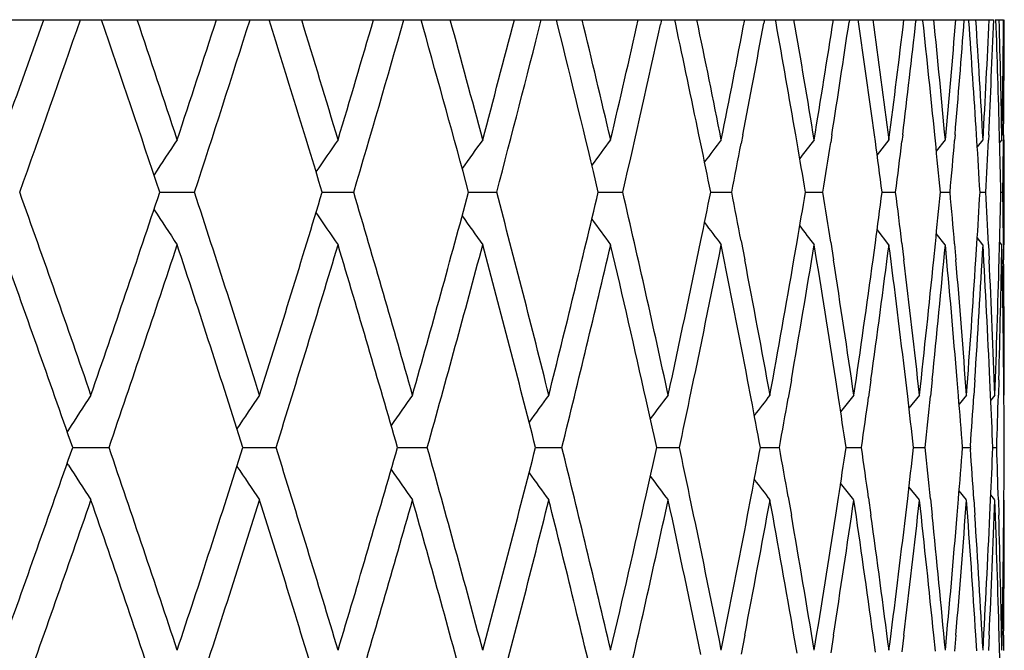
# Model space of a CAD drawing. Units: inches. Extents: x 10.17 to 11.92, y 6.31 to 8.66.
# Drawn here: x 11.74 to 11.92, y 8.54 to 8.66 of the extents above; entities that cross this region are included whole.
import ezdxf

# ---------------------------------------------------------------- set-up
doc = ezdxf.new("R2010")
doc.units = ezdxf.units.IN
doc.header["$LTSCALE"] = 1.21
doc.header["$MEASUREMENT"] = 0
doc.layers.get('0').update_dxf_attribs({"linetype": 'CONTINUOUS'})

msp = doc.modelspace()

# ---------------------------------------------------------------- linework, layer by layer
at = {"color": 7, "linetype": 'Continuous'}
for p, q in [((11.5359261517, 8.6557568604), (11.7505409643, 8.6557568604)), ((11.7507776437, 8.6557568604), (11.920300985, 8.6557568604)), ((11.8117615077, 8.6543133454), (11.8113565699, 8.6557535453)), ((11.8373943746, 8.6546154575), (11.8371117493, 8.6557535453)), ((11.857127663, 8.6557535453), (11.8569233089, 8.6548198164)), ((11.8598054975, 8.6548956514), (11.8596214981, 8.6557535453)), ((11.8766992688, 8.6557535453), (11.8765752334, 8.6550799182)), ((11.8789023885, 8.6551467221), (11.878793319, 8.6557535453)), ((11.8928627706, 8.6557535453), (11.8927962132, 8.6553058031)), ((11.8946049481, 8.6553617606), (11.8945484309, 8.6557535453)), ((11.9055517488, 8.6557535453), (11.9055221937, 8.6554909885)), ((11.9068457874, 8.6555345006), (11.9068220926, 8.6557535453)), ((11.9155831506, 8.6554842697), (11.915563869, 8.6557535453)), ((11.92059094, 8.6557568604), (11.9221921574, 8.6557568604)), ((11.8645969427, 8.6321105069), (11.864234456, 8.6338654303)), ((11.8725852959, 8.6338654303), (11.8722609014, 8.632177607100001)), ((11.8829024294, 8.6323539037), (11.8826430047, 8.6338654303)), ((11.8895228099, 8.6338654303), (11.8892947898, 8.6324119387)), ((11.8977965915, 8.6325597687), (11.8976190251, 8.6338654303)), ((11.9029995252, 8.6338654303), (11.9028473549, 8.6326069835)), ((11.9092150862, 8.6327220322), (11.9091009776, 8.6338654303)), ((11.9129600628, 8.6338654303), (11.9128664259, 8.6327569261)), ((11.9171067387, 8.632835695199999), (11.9170416804, 8.6338654303)), ((11.919363493, 8.6338654303), (11.919315411, 8.6328571162)), ((11.921433962, 8.6328971388), (11.9214085035, 8.6338654303)), ((11.9221835025, 8.6338654303), (11.9221732062, 8.6329043617)), ((11.9003802614, 8.632911358200001), (11.8981235481, 8.6300386152)), ((11.9111023988, 8.632911358200001), (11.9093944741, 8.630765480800001)), ((11.9182750621, 8.632911358200001), (11.9171734211, 8.6315395025)), ((11.9218687775, 8.632911358200001), (11.9214339669, 8.63237249)), ((11.9223183383, 8.6129380067), (11.9223183383, 8.632911358200001)), ((11.7616890261, 8.6229246835), (11.7682521726, 8.622924683799999)), ((11.7925630992, 8.6229246835), (11.7985409424, 8.622924683799999)), ((11.8204090572, 8.6229246836), (11.8224954552, 8.6229246836)), ((11.8224954552, 8.6229246836), (11.8257427775, 8.622924683799999)), ((11.8450782141, 8.6229246836), (11.8465358052, 8.6229246836)), ((11.8465358052, 8.6229246836), (11.8497458995, 8.622924683799999)), ((11.8664691744, 8.6229246836), (11.8704516746, 8.622924683799999)), ((11.8844940099, 8.6229246836), (11.8877750182, 8.622924683799999)), ((11.8990788229, 8.6229246837), (11.9016447451, 8.622924683799999)), ((11.9101636107, 8.6229246837), (11.9120038615, 8.622924683799999)), ((11.9177027145, 8.6229246837), (11.9188097996, 8.622924683799999)), ((11.921665102, 8.6229246837), (11.9220345924, 8.622924683799999)), ((11.9003802614, 8.6129380067), (11.8981213892, 8.6158135049)), ((11.9111023988, 8.6129380067), (11.9093919588, 8.6150870503)), ((11.872261256, 8.6136699077), (11.8729533898, 8.6100622505)), ((11.8823119821, 8.6100622505), (11.88290271, 8.613497113300001)), ((11.8892950383, 8.6134358339), (11.8898230878, 8.6100622505)), ((11.8973565309, 8.6100622505), (11.8977967735, 8.6132909545)), ((11.9028475086, 8.6132410965), (11.9032307531, 8.6100622505)), ((11.9089080905, 8.6100622505), (11.9092151854, 8.6131283527)), ((11.9128665031, 8.6130915034), (11.9131212908, 8.6100622505)), ((11.9182750621, 8.6129380067), (11.9171705093, 8.6143134928)), ((11.9218687775, 8.6129380067), (11.9214306114, 8.6134810354)), ((11.916919193, 8.6100622505), (11.9171067771, 8.6130143166)), ((11.9193154355, 8.6129916943), (11.9194540583, 8.6100622505)), ((11.9213569191, 8.6100622505), (11.9214316435, 8.612863567)), ((11.9221732057, 8.6129448489), (11.9222030331, 8.6100622505)), ((11.8741719133, 8.5836507928), (11.8734986037, 8.5872032066)), ((11.8818169933, 8.5872032065), (11.8812094452, 8.583717099600001)), ((11.8907804842, 8.583876504700001), (11.8902673522, 8.5872032066)), ((11.896963457, 8.5872032065), (11.896510065, 8.583932291)), ((11.9039439502, 8.584061585599999), (11.9035722424, 8.5872032066)), ((11.9086185466, 8.5872032065), (11.9083013441, 8.5841051167)), ((11.9136045092, 8.584200451000001), (11.9133586016, 8.5872032066)), ((11.916734369, 8.5872032065), (11.9165389092, 8.5842303125)), ((11.9197177309, 8.5842887462), (11.9195862156, 8.5872032066)), ((11.9212775744, 8.5872032065), (11.9211939378, 8.5843039366)), ((11.9222529078, 8.5843348688), (11.9222294938, 8.5872032066)), ((11.8937013434, 8.5843274463), (11.8911891364, 8.581103299299999)), ((11.9061826007, 8.5843274463), (11.9041909099, 8.5818099351)), ((11.9151346004, 8.5843274463), (11.9137197598, 8.5825586151)), ((11.9205205569, 8.5843274463), (11.9197413957, 8.5833599865)), ((11.7442732508, 8.577675754400001), (11.7440468694, 8.5773220574)), ((11.7450914629, 8.574340772200001), (11.7454252345, 8.574340772200001)), ((11.7454252345, 8.574340772200001), (11.7519886005, 8.574340773)), ((11.7774840868, 8.574340772200001), (11.7837749375, 8.574340773)), ((11.8068763255, 8.5743407723), (11.8125350163, 8.574340773)), ((11.8331473835, 8.5743407724), (11.8349202873, 8.5743407726)), ((11.8349202873, 8.5743407726), (11.8381506557, 8.574340773)), ((11.856189284, 8.5743407725), (11.8605165955, 8.574340773)), ((11.8759073166, 8.5743407725), (11.8795409292, 8.574340773)), ((11.8922204803, 8.5743407726), (11.8951454817, 8.574340773)), ((11.905061917, 8.5743407727), (11.9072661307, 8.574340773)), ((11.9143786554, 8.5743407728), (11.9158530697, 8.574340773)), ((11.9158643969, 8.574344088), (11.9158845592, 8.5740560444)), ((11.9158845614, 8.5746255008), (11.9158643989, 8.5743374574)), ((11.9201323648, 8.5743407729), (11.9208710133, 8.574340773)), ((11.74427325, 8.571005787899999), (11.7440468679, 8.5713594862)), ((11.8937013434, 8.5643540906), (11.891189135, 8.5675782414)), ((11.9061826007, 8.5643540906), (11.9041909086, 8.5668716048)), ((11.8734985972, 8.5614783428), (11.8741719048, 8.565030743)), ((11.8812094395, 8.5649644362), (11.8818169847, 8.5614783428)), ((11.8902673453, 8.5614783428), (11.8907804758, 8.5648050308)), ((11.8965100589, 8.5647492444), (11.8969634484, 8.5614783428)), ((11.9035722352, 8.5614783428), (11.9039439418, 8.5646199497)), ((11.9083013376, 8.5645764185), (11.9086185382, 8.5614783428)), ((11.9133585941, 8.5614783428), (11.913604501, 8.564481084)), ((11.9151346004, 8.5643540906), (11.9137197588, 8.5661229241)), ((11.9165389022, 8.5644512225), (11.9167343606, 8.5614783428)), ((11.9195862078, 8.5614783428), (11.9197177229, 8.5643927887)), ((11.9205205569, 8.5643540906), (11.9197413951, 8.5653215517)), ((11.9211939305, 8.5643775983), (11.9212775662, 8.5614783428)), ((11.9222294858, 8.5614783428), (11.9222529001, 8.5643466661)), ((11.8729533976, 8.5386193446), (11.8722612553, 8.5350116346)), ((11.88290271, 8.5351844289), (11.8823119712, 8.5386193447)), ((11.8898230938, 8.5386193446), (11.8892950376, 8.5352457085)), ((11.8977967732, 8.5353905878), (11.8973565219, 8.5386193447)), ((11.9032307572, 8.5386193446), (11.9028475079, 8.5354404459)), ((11.909215185, 8.5355531897), (11.9089080833, 8.5386193447)), ((11.913121293, 8.5386193446), (11.9128665024, 8.535590039099999)), ((11.9171067766, 8.535667225900001), (11.9169191877, 8.5386193447)), ((11.9194540586, 8.5386193446), (11.9193154348, 8.5356898482)), ((11.9214316429, 8.535817975599999), (11.9213569156, 8.5386193447)), ((11.9222030316, 8.5386193446), (11.922173205, 8.5357366936))]:
    msp.add_line(p, q, dxfattribs=at)
for centre, radius, start, end in [((7.9681428314, 9.9876393233), 3.9996970729, 340.2018942838, 340.5493387265), ((8.0266538722, 9.9468936493), 3.9376172094, 340.3522280503, 340.8587070224), ((8.152033455, 7.4193192653), 3.8050050435, 18.4405655386, 18.962512205), ((8.1802078212, 7.448765465599999), 3.7752892669, 18.2798099303, 18.6453394381), ((8.240239800700001, 9.7972193978), 3.7120561181, 341.7203674136, 342.0913348252), ((8.2901663906, 9.7610114508), 3.6595646979, 341.8810634985, 342.4210933336), ((8.3971008152, 7.5955968239), 3.5474781504, 16.8335861057, 17.3884239851), ((8.4211303366, 7.6229130425), 3.5223595059, 16.6628893923, 17.0511866742), ((8.4722607765, 9.6276021142), 3.4689792168, 343.3372472139999, 343.7307151206), ((8.5147472735, 9.5951375633), 3.4247021669, 343.507882654, 344.0799019659), ((8.6067711891, 7.7538597644), 3.3290808932, 15.1324643391, 15.6928992301), ((8.6259800052, 7.7790921853), 3.3091721542, 14.9524271353, 15.3622370146), ((8.6692725874, 9.475168795), 3.2643554736, 345.0476619751, 345.4623006376), ((8.7051801748, 9.4458000809), 3.2272459125, 345.2276816417, 345.8296788815), ((8.7824862765, 7.8965051482), 3.1475696543, 13.3433738869, 13.937054029), ((8.798839473500001, 7.920417080700001), 3.1307550469, 13.1546447421, 13.5843864342), ((8.8350990585, 9.3369349333), 3.0935131361, 346.8453897991, 347.2795394344), ((8.8642731372, 9.310299881799999), 3.0635941582, 347.0341673904001, 347.6456052741), ((8.9204489165, 8.024886522300001), 3.0061152029, 11.6878728628, 12.0974967522), ((8.9428024938, 8.0495155974), 2.9832873312, 11.277192453, 11.7249452423), ((8.9726396623, 9.210364679), 2.9528589754, 348.7227804657, 349.1744398901999), ((9.0023113386, 9.1846777257), 2.9226472203, 349.1368711982, 349.5600540987), ((9.0420814601, 8.145548852100001), 2.8822288197, 9.7542873835, 10.1838242323), ((9.060214276, 8.1686699538), 2.8638293374, 9.3291734386, 9.7926760934), ((9.084090310599999, 9.0932413112), 2.8396307327, 350.6707312271, 351.1375608884999), ((9.107761380700001, 9.0695401946), 2.81567206, 351.0987425141, 351.5400867764), ((9.1387306364, 8.2579913346), 2.7843754196, 7.7582754364, 8.2049466092), ((9.1528395538, 8.279916484500001), 2.7701357508, 7.3211026045, 7.7977689831), ((9.1710980234, 8.9835749363), 2.7517256748, 352.6787280463, 353.1580696783999), ((9.1890216836, 8.9614167813), 2.7336725503, 353.1182284872, 353.5745590654), ((9.211757352100001, 8.3640935569), 2.7108005271, 5.7113820362, 6.1718568561), ((9.2219806359, 8.3851178947), 2.7005260428, 5.264792340100001, 5.751744544199999), ((9.234869533300001, 8.8795352788), 2.6875817703, 354.7349598541001, 355.223873794), ((9.2472552359, 8.8584954155), 2.6751524918, 355.1832567648, 355.653555315), ((9.2621610595, 8.4656107053), 2.6602069024, 3.6263061795, 4.0929944883), ((9.268559724500001, 8.4860169037), 2.6537953498, 3.1731634324, 3.6672823652), ((9.2762466816, 8.7794014438), 2.6460963265, 356.8265075960999, 357.3218272212001), ((9.2831485677, 8.7590758976), 2.6391867674, 357.2807057897, 357.7563361379), ((9.2904838886, 8.56420663), 2.6318466288, 1.5166618588, 1.993395107), ((9.29335042, 8.584281429199999), 2.6289791185, 1.0599698618, 1.5579945999), ((9.2958865791, 8.6815211498), 2.6264425302, 358.9395903885, 359.4380159798999), ((9.2971524028, 8.661508554600001), 2.6251766449, 359.3966639809, 359.874393972), ((13.0853252148, 7.7582715033), 1.5837724737, 146.4784249175, 146.7665885366), ((13.0952581714, 7.7352520002), 1.5795525314, 145.3682507741, 145.6365663151), ((13.1067179434, 7.7137347462), 1.5787904639, 144.3943574243, 144.6388120883), ((13.1187056136, 7.6940195407), 1.5803990313, 143.5525480396, 143.7714033483), ((8.9418671648, 8.0293160032), 2.984243718, 11.4734111134, 11.6534924725), ((13.1303685965, 7.676433921599999), 1.5834192244, 142.838895747, 143.0304465372), ((8.9799504408, 9.1889492569), 2.945412445, 348.9203917544001, 349.1038118297), ((9.0593146188, 8.148510895800001), 2.8647429519, 9.5322747751, 9.723623842000002), ((13.1410386483, 7.6612703673), 1.5870806325, 142.2498720274, 142.4123595427), ((9.089213311, 9.072430516699999), 2.8344439732, 350.8750446839, 351.0692945958), ((9.1513674549, 8.259714526), 2.7716216511, 7.529976413899999, 7.7310044746), ((9.1750229009, 8.9630947913), 2.7477715412, 352.8885519908, 353.0920348335), ((9.2208206247, 8.365001400499999), 2.701691899, 5.4781468481, 5.6869837776), ((9.2375911537, 8.8593016426), 2.6848501431, 354.9490102814, 355.159689531), ((9.2677441985, 8.465965535), 2.6546124989, 3.389630201600001, 3.6040151691), ((9.2777586445, 8.7593276171), 2.6445825641, 357.0434003128, 357.2589281628), ((9.2927235863, 8.5642664986), 2.629606131, 1.2781211476, 1.4955443493), ((9.2960540139, 8.661520202), 2.6262750957, 359.1578833795, 359.3756939934), ((8.0173373052, 7.2956952984), 3.9474876153, 19.0531101635, 19.6468722845), ((8.1276625843, 9.8347763439), 3.8307329848, 340.9480921245, 341.5577323118), ((8.2821902332, 7.482286894500001), 3.6679386852, 17.4848246147, 18.1180619775), ((8.3763127723, 9.6566489306), 3.5692277732, 342.5163146541, 343.1647728004), ((8.5079344791, 7.6487470505), 3.4317924354, 15.8203785547, 16.4912805959), ((8.587937119600001, 9.4971795303), 3.3486167283, 344.1806774113, 344.8659392077), ((8.6993971395, 7.7985701471), 3.2332149479, 14.0653035997, 14.7715332945), ((8.7668508387, 9.3531362482), 3.1636581541, 345.935646827, 346.6551552596), ((8.8602253697, 7.9346530635), 3.0677398538, 12.2265276091, 12.9651858223), ((8.9397056185, 9.2169760999), 2.9864501359, 348.3466022619, 348.5265135125), ((8.9778717188, 8.0564969613), 2.9475298955, 10.8962086503, 11.0795336275), ((9.0575137413, 9.0976444287), 2.8665696307, 350.2764615508, 350.4676552356), ((9.0890991688, 8.173401162200001), 2.8345594754, 8.9306678197, 9.1249424421), ((9.1512559136, 8.9861502313), 2.7717342469, 352.2690187326001, 352.4700103479), ((9.1749101561, 8.2827411515), 2.74788508, 6.907933271900001, 7.1114347403), ((9.2207097403, 8.880859243), 2.7018033529, 354.3130329676, 354.5218396006), ((9.2374794413, 8.386538489600001), 2.6849622341, 4.8402856073, 5.050976143500001), ((9.2676336849, 8.779891017), 2.6547232435, 356.3959939398, 356.6103560304), ((9.2776476446, 8.4865166544), 2.6446936785, 2.7410550343, 2.956585904), ((9.292606588, 8.6815861249), 2.6297231722, 358.5025188661, 358.7218647862001), ((9.2959434435, 8.5843281767), 2.6263856681, 0.6242978715999999, 0.8421027343), ((13.0853202676, 9.4875744446), 1.5837664623, 213.2334061431, 213.5215708649), ((13.0952535833, 9.5105940517), 1.5795468734, 214.3633746482, 214.6317449243), ((13.1067129966, 9.5321109307), 1.5787842948, 215.3611168529, 215.6056382774), ((13.1187003745, 9.5518258076), 1.5803924308, 216.2285125229, 216.4474476651), ((13.130363125, 9.5694111471), 1.5834122688, 216.9694550706, 217.1610999594), ((13.1410329879, 9.584574464400001), 1.5870733816, 217.5875264118, 217.7501236789), ((8.9110552009, 9.222936105399999), 3.0157138611, 347.7745305306, 348.3456516498001), ((8.006999739500001, 7.272050078099999), 3.9584492075, 19.207440767, 19.8001193964), ((8.1725087435, 9.7996251637), 3.7833969046, 341.1035287266, 341.7202181469), ((8.2733880413, 7.459447345599999), 3.6771877134, 17.6493614188, 18.2815897432), ((8.4145389848, 9.6249075095), 3.5292392929, 342.681924683, 343.3371364343), ((8.500464734, 7.6265715324), 3.4395726838, 15.9946489317, 16.6646251843), ((8.6203609091, 9.468256435), 3.3149878214, 344.3559755787001, 345.0475958658), ((8.6931073046, 7.776943020599999), 3.2397119727, 14.248698384, 14.9540944855), ((8.7940899742, 9.3265412034), 3.1356322823, 346.1200098474, 346.8453748316001), ((8.8468791541, 7.911620506599999), 3.0814263082, 12.5919617818, 13.1554626025), ((8.9439235314, 9.196097142100001), 2.9821416627, 348.1451322378, 348.7230540794999), ((8.9794419449, 8.0368135708), 2.9459281553, 10.7678813121, 11.2777447021), ((9.0627246693, 9.076753073099999), 2.8612830345, 350.1485367599, 350.6711018712001), ((9.0894771733, 8.153470673500001), 2.8341752833, 8.8029428768, 9.3297144133), ((9.154712796, 8.9656814607), 2.76824574, 352.1418318306, 352.6791180962), ((9.1751473799, 8.2627775272), 2.7476452194, 6.780965224400001, 7.3216269669), ((9.2232441361, 8.8606074693), 2.6992564932, 354.1866138821999, 354.7353677285), ((9.2376370044, 8.3665571155), 2.6848036731, 4.7140743766, 5.2652951271), ((9.2692316674, 8.7597908152), 2.6531221301, 356.2702324045, 356.8269313264), ((9.2777690278, 8.4665254924), 2.6445720192, 2.6154423191, 3.1736402642), ((9.293265155599999, 8.6615690643), 2.6290643876, 358.3791122812999, 358.9400399312), ((9.2958211964, 8.5643270398), 2.6265079218, 0.4990369045, 1.0604088622), ((9.002505836900001, 8.0612114161), 2.9224486979, 10.3115385718, 10.8247212593), ((9.0328744593, 9.1019215714), 2.8915773875, 349.6885130238, 350.2063263209), ((9.1077684429, 8.176312617), 2.8156645382, 8.3320715796, 8.861631686499999), ((9.1316258861, 8.9888561235), 2.7915498917, 351.6678937632, 352.2013034442001), ((9.1889240339, 8.284422770299999), 2.7337706629, 6.2983036833, 6.8411643159), ((9.206602202000001, 8.882293470499999), 2.7159836068, 353.7015680641001, 354.2474114489), ((9.2470830301, 8.3873409467), 2.675325174, 4.222630180199999, 4.775410930400001), ((9.2588155055, 8.780464828300001), 2.6635600711, 355.7771424892, 356.3319690299), ((9.2830055244, 8.4867673515), 2.6393299347, 2.1184337139, 2.6775164063), ((9.288941574099999, 8.681689725), 2.633389649, 357.8812367492999, 358.4413783236), ((9.297209068899999, 8.584340446799999), 2.6251199827, 359.9997886282999, 0.561412195), ((13.0813716309, 7.7216268111), 1.5876560935, 147.085969241, 147.3714563224), ((13.0900211292, 7.698014364400001), 1.5811437634, 145.9060286729, 146.1856429967), ((13.1008735192, 7.675696550800001), 1.5788229229, 144.864532755, 145.1211976805), ((13.1127171143, 7.6550370201), 1.5793796235, 143.9571929016, 144.1891307908), ((8.873555424400001, 7.917593799500001), 3.0540894571, 12.4177253629, 12.5916986902), ((13.1246366493, 7.6363473785), 1.5818015576, 143.1799303953, 143.3854316092), ((8.9154960642, 9.202014228200001), 3.0111783707, 347.968531643, 348.1460658967), ((9.0039883014, 8.041478659400001), 2.9209424144, 10.5111584391, 10.6970184327), ((13.1358767595, 7.6199382964), 1.5852284414, 142.5290048186, 142.7063495101), ((9.038369066, 9.080959869299999), 2.8859992712, 349.8896313682, 350.0787274739999), ((9.108139909, 8.1563609953), 2.8152900528, 8.5380725867, 8.7344344072), ((9.135303299, 8.9683445799), 2.787837085, 351.8751413315, 352.0742852798001), ((9.189172199, 8.2644457244), 2.7335215309, 6.509457669400001, 6.714644446399999), ((9.2093619965, 8.8620095545), 2.7132092582, 353.9136888371, 354.1210855657), ((9.2472642839, 8.3673517405), 2.6751436523, 4.4376207888, 4.649530811500001), ((9.260707046, 8.76033968), 2.6616644031, 355.9990104767001, 356.2062458761001), ((9.2831588139, 8.4667724684), 2.6391765758, 2.3358525892, 2.5520890813), ((9.2898243954, 8.6616644287), 2.63250647, 358.0990037233, 358.3160277276), ((9.297292776699999, 8.5643417261), 2.6250362694, 0.2181739773, 0.4363877884000001), ((7.9874312175, 9.8835622496), 3.979208575, 340.201429935, 340.7910165872), ((8.1547913501, 7.3430976416), 3.8020892163, 18.2813015365, 18.8949591389), ((8.256656385700001, 9.6946592556), 3.6947766351, 341.7199186985, 342.3491373127001), ((8.3994112723, 7.5191515219), 3.5450572307, 16.6643293103, 17.3166175557), ((8.4861911801, 9.5262916665), 3.4544459163, 343.3368209381, 344.0039125878), ((8.6075048018, 7.6769082541), 3.3283160362, 14.9537931086, 15.6426438377), ((8.6810064015, 9.3748906503), 3.2522164461, 345.0472656472, 345.7499495689), ((8.7832646995, 7.8195377158), 3.1467658026, 13.1559127363, 13.8787113497), ((8.8709531875, 9.2316665125), 3.056755272, 347.4083469568, 347.5821687569), ((8.9129727242, 7.9461352172), 3.0137571946, 11.8539798598, 12.0313623607), ((9.0017527985, 9.10762301), 2.9232170447, 349.3030229183, 349.4887384980999), ((9.0362120079, 8.0673422896), 2.8881894305, 9.9213132828, 10.1102661702), ((9.1077751093, 8.992377514600001), 2.8156592653, 351.2655469060001, 351.4618831971), ((9.134940308400001, 8.180287328), 2.7882034452, 7.925696264200001, 8.124814236599999), ((9.1888126979, 8.8842790203), 2.7338836101, 353.2853371207, 353.4904969492), ((9.2090039155, 8.2866359793), 2.7135691369, 5.8788961864, 6.0862656141), ((9.2469087024, 8.7813595659), 2.6755004687, 355.3504509762001, 355.5623329690001), ((9.2603456264, 8.3883187231), 2.6620265543, 3.7937362238, 4.0009436417), ((9.2828057083, 8.6819256372), 2.6395300611, 357.4478928655, 357.6641006317), ((9.289471784, 8.4870075667), 2.6328592021, 1.6839542859, 1.9009494393), ((9.2969404816, 8.5843433137), 2.6253885733, 359.5635942803, 359.7817790394), ((13.081352079, 9.4270415973), 1.5876325462, 212.6285249342, 212.9140164277), ((13.0900015263, 9.4506534185), 1.58111982, 213.8143379938, 214.0939567747), ((13.1008547048, 9.4729712463), 1.5787996292, 214.8787835003, 215.1354524238), ((13.1126976145, 9.493629819199999), 1.5793552085, 215.8108505272, 216.0427921988), ((13.1246165062, 9.512318562699999), 1.5817760859, 216.6145499446, 216.820054648), ((13.1358560088, 9.5287268118), 1.5852019778, 217.2936323707, 217.4709801837), ((8.8390989204, 9.238838377), 3.0894068717, 346.8452799418999, 347.4073249598), ((8.9371494438, 7.9511972675), 2.9890562235, 11.2776296331, 11.8542144652), ((8.036010539, 9.8464280815), 3.9276964898, 340.3516399393, 340.9483938694), ((8.1451822031, 7.319850718600001), 3.8122322674, 18.4407968729, 19.0533956193), ((8.298107749, 9.6612830677), 3.6512208193, 341.8804970337999, 342.5166337238), ((8.391232775599999, 7.4966389724), 3.5536131251, 16.8338115331, 17.4851189988), ((8.5214582223, 9.4960162113), 3.4177127417, 343.5073467101, 344.1810125325), ((8.6005805754, 7.655002239600001), 3.3354979474, 15.132722702, 15.8206796662), ((8.710799528899999, 9.3471792876), 3.221441822, 345.2271859365001, 345.9359965419999), ((8.7774616079, 7.798132258099999), 3.1527367939, 13.3436084912, 14.0656093385), ((8.869712666, 9.2119079811), 3.058018671, 347.0336502924, 347.7746565487), ((8.917586272000001, 7.9271260209), 3.0090385467, 11.6537237971, 12.226111865), ((9.0073732727, 9.0865616674), 2.9174972564, 349.1748509683, 349.6889034714001), ((9.0373754434, 8.0475575231), 2.8870063318, 9.7932717016, 10.311903739), ((9.111552592899999, 8.9717964972), 2.811837374700001, 351.1380158911, 351.6682956079), ((9.1350616684, 8.1603119389), 2.7880798681, 7.798372790499998, 8.3324451889), ((9.191679927000001, 8.8639410399), 2.7309965417, 353.1585681532999, 353.7019790219), ((9.209022642899999, 8.2666432162), 2.7135497795, 5.7523521071, 6.298683876999999), ((9.2488491089, 8.761201294400001), 2.6735536267, 355.2244142815, 355.7775600977), ((9.2602546295, 8.3683156296), 2.662117565, 3.6678891111, 4.2230150784), ((9.283806052000001, 8.6618803297), 2.6385286971, 357.3224071723999, 357.8816584113), ((9.2894197084, 8.4670068276), 2.6329112813, 1.5585793137, 2.1188214293), ((9.296913654199999, 8.5643422045), 2.625415392, 359.4386279245, 0.0001870645), ((8.9738855656, 9.1129493196), 2.9515887198, 348.7227632483, 349.2316489158999), ((9.0579888527, 8.0711273121), 2.866086086, 9.329355481, 9.8510450267), ((9.085033902000001, 8.9959189012), 2.8386745623, 350.6707227250001, 351.1966594365), ((9.1510420654, 8.1825100065), 2.771948997, 7.321260848100001, 7.857829472799999), ((9.1717546992, 8.8863226911), 2.7510635944, 352.6787291294001, 353.2187191786), ((9.2205891637, 8.2878156339), 2.7019239805, 5.2649236289, 5.813135873899999), ((9.2352499059, 8.7823318691), 2.6871997369, 354.7349712100001, 355.2857005843), ((9.2675585259, 8.388788853), 2.654798347, 3.1732652013, 3.7296127836), ((9.2763573028, 8.6822264665), 2.6459854788, 356.8265296747, 357.3844295707), ((9.2925533381, 8.487094860900001), 2.6297764106, 1.0600569501, 1.6208328771), ((9.2957186081, 8.5843549378), 2.626610502, 358.9396230663, 359.5009732454), ((9.292890293500001, 8.4671014762), 2.6294394046, 1.2781411421, 1.4975107176)]:
    msp.add_arc(centre, radius, start, end, dxfattribs=at)

doc.saveas('drawing.dxf')
